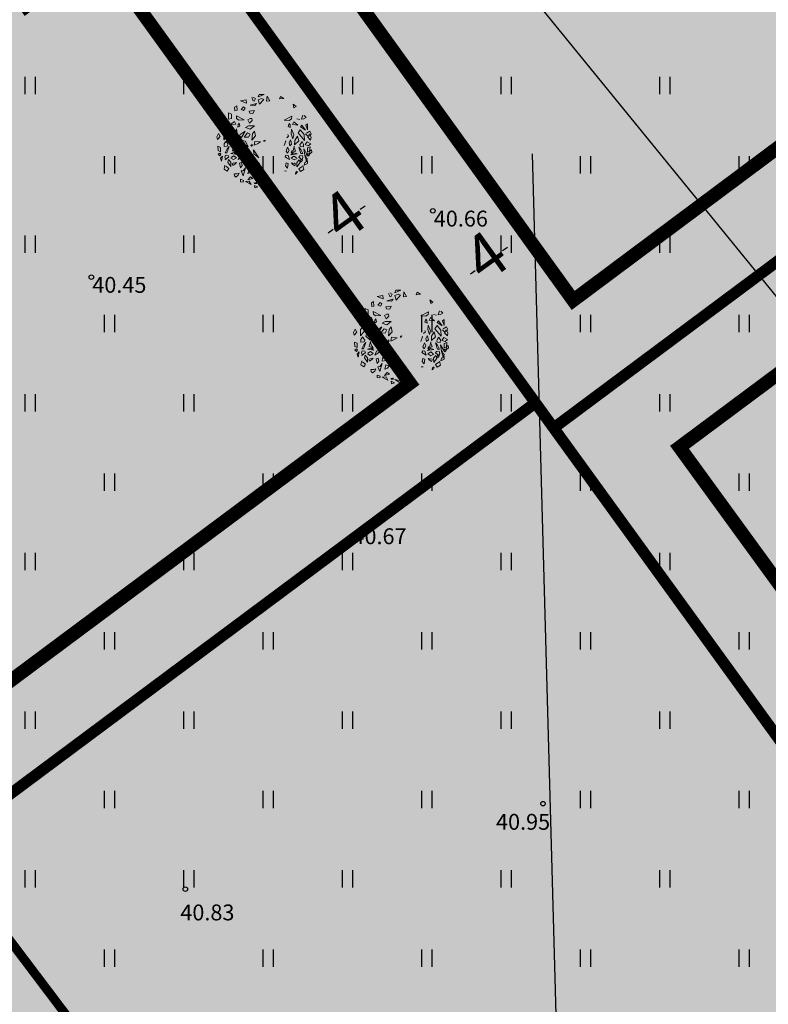
# Model space of a CAD drawing. Extents: x 543476 to 546977, y 6582001 to 6582848.
# Drawn here: x 545513 to 545546, y 6582189 to 6582232 of the extents above; entities that cross this region are included whole.
import ezdxf
from ezdxf.enums import TextEntityAlignment as Align

# ---------------------------------------------------------------- set-up
doc = ezdxf.new("R2010")
doc.units = 0
doc.header["$MEASUREMENT"] = 0
doc.linetypes.add('kalmuvälja_DP$0$DASHED', pattern=[6, 4, -2])
for name, color, linetype in [('0_sade_tabel', 6, 'Continuous'), ('HALJASTUS', 92, 'Continuous'), ('KORGUS-EH2000', 7, 'Continuous'), ('opt-servituut', 7, 'Continuous'), ('XREF_Uuedpiirid$0$KY_PIIR', 10, 'Continuous')]:
    doc.layers.add(name, color=color, linetype=linetype)
for name, color, linetype, lineweight in [('Arh_xref$0$P_PUUD', 7, 'Continuous', 0), ('HALJASTUS_Pen_No__101', 252, 'Continuous', 13), ('kalmuvälja_DP$0$Ehituskeeluala', 185, 'kalmuvälja_DP$0$DASHED', 20), ('OPT-mood-krunt', 1, 'Continuous', 0), ('TT-6373_hall3$0$PIIR', 252, 'Continuous', 0)]:
    doc.layers.add(name, color=color, linetype=linetype, lineweight=lineweight)
doc.styles.add('ARIAL', font='arial.ttf')
doc.styles.add('ITALIC', font='italic.shx')
doc.styles.add('romanc', font='romanc.shx')
doc.dimstyles.new('ISO-25', dxfattribs={"dimtxt": 1, "dimasz": 0.5, "dimexe": 0.5, "dimexo": 0.05, "dimgap": 0.05, "dimtad": 0, "dimdec": 3, "dimtxsty": 'romanc', "dimcen": 0.5, "dimclrd": 256, "dimclre": 256, "dimclrt": 256, "dimadec": 0, "dimazin": 0, "dimtfac": 1, "dimtdec": 3, "dimtmove": 0, "dimatfit": 3, "dimfxl": 1, "dimlwd": -1, "dimlwe": -1, "dimarcsym": 0})

# ---------------------------------------------------------------- blocks, each defined once
blk = doc.blocks.new('HEIN')
at = {"color": 0, "linetype": 'Continuous'}
for p, q in [((-0.455, 0.761), (-0.455, -0.761)), ((0.455, 0.761), (0.455, -0.761))]:
    blk.add_line(p, q, dxfattribs=at)
blk = doc.blocks.new('Arh_xref$0$puuke')
at = {"layer": 'Arh_xref$0$P_PUUD', "color": 84, "lineweight": 0}
for p, q in [((547684.56, 6577730.88), (547684.56, 6577730.88)), ((547684.69, 6577730.63), (547684.56, 6577730.88)), ((547684.71, 6577730.95), (547685, 6577730.77)), ((547685.3, 6577730.96), (547686.01, 6577731.27)), ((547685.42, 6577731.24), (547685.3, 6577730.96)), ((547685.71, 6577730.8), (547685.32, 6577730.62)), ((547686.01, 6577731.27), (547685.42, 6577731.24)), ((547685.99, 6577730.67), (547685.71, 6577730.8)), ((547686.36, 6577731.07), (547686.32, 6577730.49)), ((547686.71, 6577730.51), (547686.36, 6577731.07)), ((547687.94, 6577731.02), (547687.84, 6577730.74)), ((547687.84, 6577730.74), (547688.32, 6577730.8)), ((547688.32, 6577730.8), (547687.94, 6577731.02)), ((547682.8, 6577729.91), (547682.56, 6577729.74)), ((547682.56, 6577729.74), (547682.6, 6577729.33)), ((547682.86, 6577729.38), (547682.8, 6577729.91)), ((547683.23, 6577730.5), (547683.89, 6577730.62)), ((547683.94, 6577730.22), (547683.23, 6577730.5)), ((547683.61, 6577729.79), (547683.34, 6577729.47)), ((547683.78, 6577729.63), (547683.61, 6577729.79)), ((547683.62, 6577729.38), (547683.78, 6577729.63)), ((547683.89, 6577730.62), (547683.94, 6577730.22)), ((547684.39, 6577730.01), (547685.11, 6577730.2)), ((547684.93, 6577729.95), (547684.39, 6577730.01)), ((547684.7, 6577730.56), (547684.69, 6577730.63)), ((547684.85, 6577730.48), (547684.7, 6577730.56)), ((547685, 6577730.77), (547684.85, 6577730.48)), ((547685.11, 6577730.2), (547684.93, 6577729.95)), ((547685.32, 6577730.62), (547685.48, 6577730.1)), ((547685.48, 6577730.1), (547685.99, 6577730.67)), ((547686.32, 6577730.49), (547686.71, 6577730.51)), ((547689.54, 6577729.7), (547689.44, 6577730.13)), ((547689.44, 6577730.13), (547689.81, 6577729.88)), ((547689.81, 6577729.88), (547689.54, 6577729.7)), ((547681.84, 6577728.34), (547681.83, 6577729.08)), ((547681.83, 6577729.08), (547682.19, 6577728.92)), ((547682.19, 6577728.92), (547682.2, 6577728.42)), ((547682.6, 6577729.33), (547682.86, 6577729.38)), ((547682.77, 6577728.73), (547683.68, 6577728.26)), ((547682.8, 6577728.43), (547682.77, 6577728.73)), ((547683.34, 6577729.47), (547683.62, 6577729.38)), ((547684.9, 6577729.38), (547684.28, 6577729.3)), ((547684.28, 6577729.3), (547684.34, 6577729.04)), ((547684.34, 6577729.04), (547684.72, 6577729.01)), ((547684.72, 6577729.01), (547684.9, 6577729.38)), ((547689.29, 6577728.73), (547688.38, 6577728.26)), ((547689.27, 6577728.43), (547689.29, 6577728.73)), ((547690.6, 6577728.84), (547690.44, 6577728.37)), ((547690.72, 6577728.41), (547690.97, 6577728.59)), ((547690.74, 6577728.83), (547690.74, 6577728.83)), ((547690.97, 6577728.59), (547690.74, 6577728.83)), ((547681.58, 6577727.67), (547681.17, 6577727.1)), ((547681.17, 6577727.1), (547681.75, 6577727.48)), ((547681.75, 6577727.48), (547681.58, 6577727.67)), ((547682.2, 6577728.42), (547681.84, 6577728.34)), ((547682.08, 6577727.69), (547682.54, 6577728.06)), ((547682.71, 6577727.74), (547682.08, 6577727.69)), ((547682.54, 6577728.06), (547682.71, 6577727.74)), ((547683.07, 6577728.22), (547682.8, 6577728.43)), ((547682.97, 6577727.71), (547682.95, 6577727.38)), ((547682.95, 6577727.38), (547683.19, 6577727.52)), ((547683.1, 6577727.86), (547682.97, 6577727.71)), ((547683.68, 6577728.26), (547683.07, 6577728.22)), ((547683.19, 6577727.52), (547683.1, 6577727.86)), ((547684.19, 6577727.55), (547683.84, 6577727.36)), ((547683.84, 6577727.36), (547684.41, 6577727.16)), ((547684.39, 6577728.43), (547684.11, 6577728.26)), ((547684.11, 6577728.26), (547684.31, 6577727.89)), ((547684.89, 6577727.58), (547684.19, 6577727.55)), ((547684.31, 6577727.89), (547684.61, 6577728.19)), ((547684.39, 6577728.43), (547684.39, 6577728.43)), ((547684.39, 6577728.43), (547684.39, 6577728.43)), ((547684.57, 6577728.43), (547684.39, 6577728.43)), ((547684.41, 6577727.16), (547684.89, 6577727.58)), ((547684.61, 6577728.19), (547684.57, 6577728.43)), ((547688.38, 6577728.26), (547688.99, 6577728.22)), ((547688.88, 6577727.51), (547688.97, 6577727.86)), ((547689.12, 6577727.38), (547688.88, 6577727.51)), ((547688.97, 6577727.86), (547689.1, 6577727.71)), ((547688.99, 6577728.22), (547689.27, 6577728.43)), ((547689.1, 6577727.71), (547689.12, 6577727.38)), ((547689.53, 6577728.06), (547689.36, 6577727.74)), ((547689.36, 6577727.74), (547689.99, 6577727.68)), ((547689.99, 6577727.68), (547689.53, 6577728.06)), ((547689.87, 6577728.42), (547690.22, 6577728.34)), ((547690.32, 6577727.48), (547690.48, 6577727.67)), ((547690.89, 6577727.1), (547690.32, 6577727.48)), ((547690.44, 6577728.37), (547690.72, 6577728.41)), ((547690.48, 6577727.67), (547690.89, 6577727.1)), ((547691.15, 6577727.85), (547690.95, 6577727.67)), ((547690.95, 6577727.67), (547691.13, 6577727.13)), ((547691.13, 6577727.13), (547691.15, 6577727.85)), ((547680.69, 6577726.65), (547680.48, 6577726.26)), ((547680.48, 6577726.26), (547680.55, 6577725.92)), ((547680.55, 6577725.92), (547680.89, 6577726.28)), ((547680.89, 6577726.28), (547680.69, 6577726.65)), ((547681.76, 6577727.12), (547681.29, 6577726.59)), ((547681.29, 6577725.88), (547682.04, 6577726.75)), ((547681.29, 6577726.59), (547681.29, 6577725.88)), ((547682.04, 6577726.75), (547681.76, 6577727.12)), ((547682.11, 6577726.38), (547681.94, 6577725.81)), ((547682.39, 6577725.87), (547682.11, 6577726.38)), ((547682.8, 6577727.18), (547682.54, 6577726.51)), ((547682.54, 6577726.51), (547682.62, 6577726.07)), ((547682.62, 6577726.07), (547682.86, 6577726.65)), ((547682.86, 6577726.65), (547682.8, 6577727.18)), ((547683.21, 6577726.55), (547683.14, 6577726.37)), ((547683.14, 6577726.37), (547683.37, 6577726.19)), ((547683.81, 6577726.93), (547683.21, 6577726.55)), ((547683.37, 6577726.19), (547683.81, 6577726.93)), ((547684.07, 6577726.72), (547683.69, 6577726.22)), ((547683.69, 6577726.22), (547684.21, 6577726.21)), ((547684.4, 6577726.58), (547684.07, 6577726.72)), ((547684.21, 6577726.21), (547684.4, 6577726.58)), ((547684.68, 6577726.64), (547684.61, 6577725.87)), ((547684.61, 6577725.87), (547685.04, 6577726.37)), ((547684.91, 6577726.95), (547684.68, 6577726.64)), ((547685.04, 6577726.37), (547684.91, 6577726.95)), ((547688.93, 6577726.37), (547688.7, 6577726.19)), ((547688.85, 6577726.55), (547688.93, 6577726.37)), ((547689.21, 6577726.65), (547689.27, 6577727.18)), ((547689.44, 6577726.07), (547689.21, 6577726.65)), ((547689.27, 6577727.18), (547689.53, 6577726.51)), ((547689.53, 6577726.51), (547689.44, 6577726.07)), ((547689.67, 6577725.87), (547689.96, 6577726.38)), ((547689.96, 6577726.38), (547690.12, 6577725.81)), ((547690.03, 6577726.75), (547690.3, 6577727.12)), ((547690.78, 6577725.88), (547690.03, 6577726.75)), ((547690.3, 6577727.12), (547690.77, 6577726.59)), ((547690.77, 6577726.59), (547690.78, 6577725.88)), ((547690.93, 6577726.64), (547691.23, 6577726.34)), ((547691.42, 6577726.96), (547691.03, 6577726.74)), ((547691.03, 6577726.74), (547691.03, 6577726.74)), ((547691.17, 6577726.28), (547691.38, 6577726.65)), ((547691.52, 6577725.91), (547691.17, 6577726.28)), ((547691.23, 6577726.34), (547691.44, 6577726.44)), ((547691.38, 6577726.65), (547691.59, 6577726.26)), ((547691.57, 6577726.66), (547691.42, 6577726.96)), ((547691.44, 6577726.44), (547691.57, 6577726.66)), ((547691.59, 6577726.26), (547691.52, 6577725.91)), ((547680.61, 6577725.13), (547680.66, 6577724.62)), ((547680.91, 6577725), (547680.61, 6577725.13)), ((547680.92, 6577724.49), (547680.91, 6577725)), ((547681.5, 6577725.67), (547681.36, 6577725.43)), ((547681.36, 6577725.43), (547681.36, 6577725.12)), ((547681.36, 6577725.12), (547681.72, 6577725.16)), ((547681.55, 6577725.76), (547681.5, 6577725.67)), ((547681.71, 6577725.53), (547681.55, 6577725.76)), ((547681.68, 6577724.35), (547681.94, 6577725.1)), ((547681.8, 6577725.35), (547681.71, 6577725.53)), ((547681.94, 6577725.1), (547681.71, 6577724.82)), ((547681.72, 6577725.16), (547681.8, 6577725.35)), ((547681.94, 6577725.81), (547682.43, 6577725.35)), ((547682.46, 6577725.02), (547682.38, 6577724.85)), ((547682.43, 6577725.35), (547682.39, 6577725.87)), ((547682.5, 6577725.19), (547682.46, 6577725.02)), ((547682.53, 6577724.97), (547682.5, 6577725.19)), ((547682.88, 6577725.85), (547682.78, 6577725.44)), ((547682.78, 6577725.44), (547682.99, 6577725.22)), ((547682.92, 6577725.92), (547682.88, 6577725.85)), ((547683.07, 6577725.6), (547682.92, 6577725.92)), ((547682.99, 6577725.22), (547683.07, 6577725.6)), ((547683.25, 6577725.09), (547683.08, 6577724.72)), ((547683.43, 6577724.61), (547683.25, 6577725.09)), ((547683.51, 6577725.82), (547683.48, 6577725.78)), ((547683.48, 6577725.78), (547683.65, 6577725.25)), ((547683.85, 6577725.77), (547683.51, 6577725.82)), ((547683.65, 6577725.25), (547683.99, 6577725.23)), ((547684.18, 6577725.07), (547683.85, 6577725.77)), ((547683.99, 6577725.23), (547684.18, 6577725.07)), ((547684.54, 6577725.34), (547684.47, 6577725.2)), ((547684.47, 6577725.2), (547684.58, 6577725.15)), ((547684.64, 6577725.37), (547684.57, 6577725.4)), ((547684.58, 6577725.15), (547684.69, 6577725.29)), ((547684.69, 6577725.29), (547684.64, 6577725.37)), ((547684.95, 6577725.72), (547684.89, 6577725.27)), ((547684.89, 6577725.27), (547685.27, 6577725.44)), ((547685.63, 6577725.67), (547684.95, 6577725.72)), ((547685.27, 6577725.44), (547685.63, 6577725.67)), ((547686.18, 6577725.88), (547686.02, 6577725.85)), ((547686.02, 6577725.85), (547686.03, 6577725.71)), ((547686.12, 6577725.74), (547686.18, 6577725.88)), ((547688.59, 6577725.78), (547688.41, 6577725.25)), ((547688.56, 6577725.82), (547688.59, 6577725.78)), ((547688.63, 6577724.61), (547688.82, 6577725.09)), ((547688.82, 6577725.09), (547688.99, 6577724.72)), ((547689, 6577725.6), (547689.15, 6577725.92)), ((547689.07, 6577725.22), (547689, 6577725.6)), ((547689.29, 6577725.43), (547689.07, 6577725.22)), ((547689.15, 6577725.92), (547689.19, 6577725.85)), ((547689.19, 6577725.85), (547689.29, 6577725.43)), ((547689.54, 6577724.97), (547689.57, 6577725.19)), ((547689.57, 6577725.19), (547689.6, 6577725.02)), ((547689.6, 6577725.02), (547689.68, 6577724.85)), ((547689.64, 6577725.35), (547689.67, 6577725.87)), ((547690.12, 6577725.81), (547689.64, 6577725.35)), ((547690.13, 6577725.1), (547690.36, 6577724.82)), ((547690.39, 6577724.35), (547690.13, 6577725.1)), ((547690.27, 6577725.35), (547690.36, 6577725.53)), ((547690.34, 6577725.16), (547690.27, 6577725.35)), ((547690.7, 6577725.12), (547690.34, 6577725.16)), ((547690.36, 6577725.53), (547690.52, 6577725.76)), ((547690.52, 6577725.76), (547690.57, 6577725.66)), ((547690.57, 6577725.66), (547690.7, 6577725.43)), ((547690.7, 6577725.43), (547690.7, 6577725.12)), ((547690.87, 6577725.38), (547691.12, 6577725.72)), ((547691.25, 6577725.25), (547690.87, 6577725.38)), ((547691.12, 6577725.72), (547691.54, 6577725.47)), ((547691.15, 6577725), (547691.46, 6577725.13)), ((547691.15, 6577724.49), (547691.15, 6577725)), ((547691.54, 6577725.47), (547691.25, 6577725.25)), ((547691.46, 6577725.13), (547691.41, 6577724.62)), ((547680.66, 6577724.62), (547680.92, 6577724.49)), ((547680.66, 6577724.19), (547680.85, 6577724.33)), ((547680.83, 6577724.03), (547680.66, 6577724.19)), ((547680.95, 6577724.21), (547680.83, 6577724.03)), ((547680.85, 6577724.33), (547680.95, 6577724.21)), ((547681.16, 6577723.96), (547680.93, 6577723.72)), ((547681.03, 6577723.37), (547681.16, 6577723.96)), ((547681.51, 6577724.1), (547681.43, 6577723.85)), ((547681.43, 6577723.85), (547681.51, 6577723.65)), ((547681.71, 6577724.82), (547681.47, 6577724.35)), ((547681.47, 6577724.35), (547681.68, 6577724.35)), ((547681.48, 6577723.54), (547681.92, 6577723.91)), ((547681.83, 6577724.07), (547681.59, 6577724.1)), ((547681.59, 6577724.1), (547681.59, 6577724.1)), ((547681.92, 6577723.91), (547681.83, 6577724.07)), ((547681.92, 6577723.91), (547681.92, 6577723.89)), ((547682.13, 6577724.29), (547682.51, 6577724.43)), ((547682.87, 6577724.18), (547682.13, 6577724.29)), ((547682.13, 6577724.29), (547682.13, 6577724.29)), ((547682.13, 6577724.29), (547682.13, 6577724.29)), ((547682.5, 6577724.01), (547682.19, 6577723.81)), ((547682.38, 6577724.85), (547682.33, 6577724.6)), ((547682.33, 6577724.6), (547682.69, 6577724.5)), ((547682.82, 6577723.79), (547682.5, 6577724.01)), ((547682.51, 6577724.43), (547682.87, 6577724.18)), ((547682.59, 6577724.68), (547682.53, 6577724.97)), ((547682.73, 6577724.63), (547682.59, 6577724.68)), ((547682.69, 6577724.5), (547682.76, 6577724.36)), ((547682.82, 6577724.46), (547682.73, 6577724.63)), ((547682.76, 6577724.36), (547682.82, 6577724.46)), ((547683.18, 6577724.08), (547683.02, 6577723.61)), ((547683.08, 6577724.72), (547683.26, 6577724.36)), ((547683.44, 6577724.13), (547683.18, 6577724.08)), ((547683.26, 6577724.36), (547683.43, 6577724.61)), ((547683.36, 6577723.82), (547683.54, 6577723.95)), ((547683.54, 6577723.95), (547683.44, 6577724.13)), ((547683.87, 6577724.15), (547683.83, 6577723.95)), ((547683.83, 6577723.95), (547684.05, 6577723.92)), ((547683.98, 6577724.31), (547683.87, 6577724.15)), ((547684.07, 6577724.39), (547683.99, 6577724.28)), ((547683.99, 6577724.28), (547683.99, 6577724.28)), ((547684.05, 6577723.92), (547684.22, 6577724.1)), ((547684.2, 6577724.23), (547684.07, 6577724.39)), ((547684.22, 6577724.1), (547684.2, 6577724.23)), ((547685.45, 6577723.82), (547684.81, 6577724.74)), ((547684.81, 6577724.74), (547684.86, 6577724.25)), ((547684.86, 6577724.25), (547685.45, 6577723.82)), ((547688.53, 6577723.95), (547688.63, 6577724.13)), ((547688.71, 6577723.82), (547688.53, 6577723.95)), ((547688.81, 6577724.36), (547688.63, 6577724.61)), ((547688.63, 6577724.13), (547688.88, 6577724.08)), ((547688.99, 6577724.72), (547688.81, 6577724.36)), ((547688.88, 6577724.08), (547689.05, 6577723.61)), ((547689.56, 6577724.43), (547689.2, 6577724.18)), ((547689.2, 6577724.18), (547689.94, 6577724.29)), ((547689.24, 6577723.79), (547689.57, 6577724.01)), ((547689.25, 6577724.46), (547689.34, 6577724.63)), ((547689.3, 6577724.36), (547689.25, 6577724.46)), ((547689.38, 6577724.5), (547689.3, 6577724.36)), ((547689.34, 6577724.63), (547689.48, 6577724.68)), ((547689.73, 6577724.6), (547689.38, 6577724.5)), ((547689.48, 6577724.68), (547689.54, 6577724.97)), ((547689.94, 6577724.29), (547689.56, 6577724.43)), ((547689.57, 6577724.01), (547689.88, 6577723.81)), ((547689.68, 6577724.85), (547689.73, 6577724.6)), ((547689.94, 6577724.29), (547689.94, 6577724.29)), ((547689.94, 6577724.29), (547689.94, 6577724.29)), ((547690.14, 6577723.91), (547690.24, 6577724.07)), ((547690.58, 6577723.54), (547690.14, 6577723.91)), ((547690.14, 6577723.91), (547690.15, 6577723.88)), ((547690.24, 6577724.07), (547690.47, 6577724.1)), ((547690.36, 6577724.82), (547690.6, 6577724.35)), ((547690.6, 6577724.35), (547690.39, 6577724.35)), ((547690.47, 6577724.1), (547690.47, 6577724.1)), ((547690.63, 6577723.85), (547690.55, 6577723.65)), ((547690.56, 6577724.1), (547690.63, 6577723.85)), ((547691.09, 6577724.25), (547690.71, 6577724.87)), ((547690.71, 6577724.87), (547690.9, 6577723.89)), ((547690.9, 6577723.89), (547691.09, 6577724.25)), ((547691.04, 6577723.37), (547690.91, 6577723.96)), ((547690.91, 6577723.96), (547691.14, 6577723.72)), ((547691.21, 6577724.33), (547691.11, 6577724.21)), ((547691.11, 6577724.21), (547691.23, 6577724.03)), ((547691.41, 6577724.62), (547691.15, 6577724.49)), ((547691.4, 6577724.19), (547691.21, 6577724.33)), ((547691.23, 6577724.03), (547691.4, 6577724.19)), ((547691.43, 6577724.59), (547691.41, 6577724.28)), ((547691.41, 6577724.28), (547691.65, 6577724.52)), ((547691.62, 6577724.79), (547691.43, 6577724.66)), ((547691.43, 6577724.66), (547691.43, 6577724.59)), ((547691.65, 6577724.52), (547691.62, 6577724.79)), ((547680.93, 6577723.72), (547681.03, 6577723.37)), ((547681.46, 6577722.92), (547681.35, 6577722.46)), ((547681.51, 6577723.65), (547681.48, 6577723.54)), ((547681.54, 6577722.81), (547681.54, 6577722.81)), ((547681.92, 6577722.54), (547681.54, 6577722.81)), ((547681.88, 6577723.58), (547681.78, 6577723.29)), ((547681.78, 6577723.29), (547682.13, 6577722.76)), ((547682.16, 6577723.28), (547681.88, 6577723.58)), ((547682.13, 6577723.76), (547682.47, 6577723.57)), ((547682.13, 6577722.76), (547682.16, 6577723.28)), ((547682.19, 6577723.81), (547682.19, 6577723.81)), ((547682.3, 6577723.14), (547682.38, 6577722.87)), ((547682.38, 6577722.87), (547682.63, 6577723.04)), ((547682.42, 6577723.2), (547682.41, 6577723.2)), ((547682.48, 6577723.16), (547682.42, 6577723.2)), ((547682.47, 6577723.57), (547682.82, 6577723.79)), ((547682.64, 6577723.21), (547682.48, 6577723.16)), ((547682.63, 6577723.04), (547682.8, 6577723.25)), ((547682.8, 6577723.25), (547682.64, 6577723.21)), ((547683.02, 6577723.61), (547683.36, 6577723.82)), ((547683.4, 6577723.23), (547683.18, 6577723.16)), ((547683.18, 6577723.16), (547683.27, 6577722.6)), ((547683.27, 6577722.6), (547683.47, 6577722.88)), ((547683.47, 6577722.88), (547683.4, 6577723.23)), ((547683.89, 6577723.28), (547683.88, 6577722.91)), ((547683.88, 6577722.91), (547684.59, 6577723.03)), ((547683.89, 6577723.28), (547684, 6577723.21)), ((547684.59, 6577723.03), (547683.89, 6577723.28)), ((547684.48, 6577723.64), (547684.38, 6577723.33)), ((547684.38, 6577723.33), (547685.24, 6577723.54)), ((547685.24, 6577723.54), (547684.48, 6577723.64)), ((547685.51, 6577723.17), (547684.84, 6577723.01)), ((547684.84, 6577723.01), (547685, 6577722.7)), ((547685, 6577722.7), (547685.4, 6577722.79)), ((547685.4, 6577722.79), (547685.51, 6577723.17)), ((547688.59, 6577722.88), (547688.67, 6577723.23)), ((547688.8, 6577722.59), (547688.59, 6577722.88)), ((547688.67, 6577723.23), (547688.88, 6577723.16)), ((547689.05, 6577723.61), (547688.71, 6577723.82)), ((547688.88, 6577723.16), (547688.8, 6577722.59)), ((547689.59, 6577723.57), (547689.24, 6577723.79)), ((547689.27, 6577723.25), (547689.43, 6577723.21)), ((547689.44, 6577723.04), (547689.27, 6577723.25)), ((547689.43, 6577723.21), (547689.58, 6577723.16)), ((547689.69, 6577722.87), (547689.44, 6577723.04)), ((547689.58, 6577723.16), (547689.65, 6577723.2)), ((547689.93, 6577723.76), (547689.59, 6577723.57)), ((547689.65, 6577723.2), (547689.66, 6577723.2)), ((547689.77, 6577723.14), (547689.69, 6577722.87)), ((547689.88, 6577723.81), (547689.88, 6577723.81)), ((547689.91, 6577723.28), (547690.19, 6577723.58)), ((547689.93, 6577722.76), (547689.91, 6577723.28)), ((547690.29, 6577723.29), (547689.93, 6577722.76)), ((547690.15, 6577722.54), (547690.53, 6577722.8)), ((547690.19, 6577723.58), (547690.29, 6577723.29)), ((547690.37, 6577723.62), (547690.31, 6577723.42)), ((547690.31, 6577723.42), (547690.43, 6577723.37)), ((547690.56, 6577723.55), (547690.42, 6577723.65)), ((547690.43, 6577723.37), (547690.56, 6577723.55)), ((547690.53, 6577722.8), (547690.53, 6577722.8)), ((547690.55, 6577723.65), (547690.58, 6577723.54)), ((547690.6, 6577722.92), (547690.72, 6577722.46)), ((547690.85, 6577723.28), (547690.77, 6577722.98)), ((547690.77, 6577722.98), (547691.16, 6577723.18)), ((547691.15, 6577723.47), (547690.88, 6577723.32)), ((547690.88, 6577723.32), (547690.92, 6577723.24)), ((547690.88, 6577723.32), (547690.88, 6577723.32)), ((547691.14, 6577723.72), (547691.04, 6577723.37)), ((547691.16, 6577723.18), (547691.15, 6577723.47)), ((547681.35, 6577722.46), (547681.71, 6577722.23)), ((547681.71, 6577722.23), (547681.92, 6577722.54)), ((547682.55, 6577721.9), (547682.57, 6577721.68)), ((547682.57, 6577721.68), (547682.75, 6577721.53)), ((547682.59, 6577721.91), (547682.59, 6577721.91)), ((547682.91, 6577721.89), (547682.59, 6577721.91)), ((547682.75, 6577721.53), (547683.02, 6577721.73)), ((547683.14, 6577721.97), (547682.91, 6577721.89)), ((547683.02, 6577721.73), (547683.14, 6577721.97)), ((547683.38, 6577722.24), (547683.61, 6577722.27)), ((547683.61, 6577721.68), (547683.38, 6577722.24)), ((547683.86, 6577722.62), (547683.61, 6577721.68)), ((547683.61, 6577722.27), (547683.86, 6577722.62)), ((547684.47, 6577721.55), (547684.16, 6577721.22)), ((547684.31, 6577722.47), (547684.17, 6577721.96)), ((547684.17, 6577721.96), (547684.52, 6577722.07)), ((547684.69, 6577722.34), (547684.31, 6577722.47)), ((547684.74, 6577721.38), (547684.47, 6577721.55)), ((547684.52, 6577722.07), (547684.69, 6577722.34)), ((547688.69, 6577722.24), (547688.46, 6577722.27)), ((547689.77, 6577721.92), (547689.99, 6577722.17)), ((547689.81, 6577722.17), (547689.77, 6577721.92)), ((547689.99, 6577722.17), (547689.87, 6577722.26)), ((547690.35, 6577722.23), (547690.15, 6577722.54)), ((547690.72, 6577722.46), (547690.35, 6577722.23)), ((547683.3, 6577721.26), (547683.28, 6577720.97)), ((547683.28, 6577720.97), (547683.59, 6577720.92)), ((547683.65, 6577721.12), (547683.3, 6577721.26)), ((547683.59, 6577720.92), (547683.65, 6577721.12)), ((547684.33, 6577721.05), (547683.88, 6577721)), ((547683.88, 6577721), (547684.55, 6577720.67)), ((547684.16, 6577721.22), (547684.74, 6577721.38)), ((547684.55, 6577720.67), (547684.33, 6577721.05)), ((547684.92, 6577720.91), (547684.94, 6577720.77)), ((547684.93, 6577720.54), (547685.35, 6577720.37)), ((547685, 6577720.25), (547684.93, 6577720.54)), ((547684.94, 6577720.77), (547685.21, 6577720.79)), ((547685.35, 6577720.37), (547685, 6577720.25)), ((547685.15, 6577720.9), (547685.01, 6577720.87)), ((547685.01, 6577720.87), (547685.01, 6577720.87)), ((547685.21, 6577720.79), (547685.15, 6577720.9)), ((547685.36, 6577720.73), (547686.3, 6577720.56)), ((547685.87, 6577720.44), (547685.36, 6577720.73)), ((547686.3, 6577720.56), (547685.87, 6577720.44)), ((547686.97, 6577720.37), (547686.56, 6577720.33)), ((547686.97, 6577720.37), (547686.62, 6577720.36)), ((547686.62, 6577720.36), (547686.62, 6577720.36)), ((547687.09, 6577720.1), (547686.97, 6577720.37)), ((547686.56, 6577720.33), (547687.09, 6577720.1))]:
    blk.add_line(p, q, dxfattribs=at)
blk = doc.blocks.new('*D76')
at = {"ltscale": 0.5, "transparency": 16777216}
for p, q in [((545529.093, 6582224.77), (545528.808, 6582225.166)), ((545528.288, 6582224.176), (545528.078, 6582224.026)), ((545526.664, 6582223.009), (545526.874, 6582223.159)), ((545525.846, 6582222.434), (545525.56, 6582222.831))]:
    blk.add_line(p, q, dxfattribs=at)
for points in [[(545528.191, 6582224.312), (545528.385, 6582224.041), (545529.1, 6582224.76)], [(545526.567, 6582223.144), (545526.762, 6582222.873), (545525.852, 6582222.425)]]:
    blk.add_solid(points, dxfattribs=at)
at = {"ltscale": 0.5, "transparency": 16777216, "insert": (545527.476, 6582223.593), "char_height": 2, "attachment_point": 5, "rotation": 35.7271, "style": 'ARIAL'}
blk.add_mtext('4', dxfattribs=at)
blk = doc.blocks.new('*D77')
at = {"ltscale": 0.5, "transparency": 16777216}
for p, q in [((545535.37, 6582222.952), (545535.085, 6582223.348)), ((545534.565, 6582222.358), (545534.355, 6582222.207)), ((545532.941, 6582221.19), (545533.151, 6582221.341)), ((545532.123, 6582220.616), (545531.838, 6582221.012))]:
    blk.add_line(p, q, dxfattribs=at)
for points in [[(545534.468, 6582222.494), (545534.662, 6582222.223), (545535.377, 6582222.942)], [(545532.844, 6582221.326), (545533.039, 6582221.055), (545532.13, 6582220.606)]]:
    blk.add_solid(points, dxfattribs=at)
at = {"ltscale": 0.5, "transparency": 16777216, "insert": (545533.753, 6582221.774), "char_height": 2, "attachment_point": 5, "rotation": 35.7271, "style": 'ARIAL'}
blk.add_mtext('4', dxfattribs=at)

msp = doc.modelspace()

# ---------------------------------------------------------------- hatches: boundary and pattern name
at = {"layer": 'HALJASTUS_Pen_No__101', "true_color": 0xc1dcb7}
h = msp.add_hatch(color=9, dxfattribs=at)
h.paths.add_polyline_path([(545536.6267, 6582214.399), (545554.8127, 6582189.3929), (545593.9488, 6582214.3626), (545573.2937, 6582241.7174)])
h.paths.add_polyline_path([(545573.2912, 6582241.7156), (545553.2984, 6582268.1862), (545517.3402, 6582241.1563), (545536.6267, 6582214.399)])
msp.add_hatch(color=9, dxfattribs=at).paths.add_polyline_path([(545514.1507, 6582238.6909), (545505.0717, 6582251.2324), (545481.284, 6582233.2903), (545481.2836, 6582233.29), (545484.2117, 6582229.4117), (545511.971, 6582192.6485), (545535.302, 6582209.464)])
h = msp.add_hatch(color=9, dxfattribs=at)
h.paths.add_polyline_path([(545344.1434, 6582221.344), (545322.9061, 6582204.5842), (545352.2727, 6582167.3501), (545380.6492, 6582190.193)], flags=16)
h.paths.add_polyline_path([(545322.9061, 6582204.5842), (545298.1512, 6582185.0484), (545327.7066, 6582147.5744), (545352.2727, 6582167.3501)], flags=17)
h.paths.add_polyline_path([(545386.0928, 6582157.5684), (545368.2404, 6582180.204), (545352.2727, 6582167.3501), (545327.7066, 6582147.5744), (545345.559, 6582124.9389)], flags=16)
h.paths.add_polyline_path([(545404.1027, 6582134.7277), (545484.1641, 6582229.4106), (545511.9234, 6582192.6475), (545535.2544, 6582209.463), (545514.1031, 6582238.6899), (545517.2661, 6582241.1421), (545536.5526, 6582214.3849), (545554.7386, 6582189.3788), (545445.164, 6582119.36), (545412.6448, 6582089.429), (545384.094, 6582063.15), (545370.0732, 6582080.9095), (545371.443, 6582092.121), (545363.2509, 6582102.5079), (545345.5588, 6582124.9387), (545345.559, 6582124.9389), (545327.7066, 6582147.5744), (545298.1512, 6582185.0484), (545322.9061, 6582204.5842), (545344.1434, 6582221.344), (545380.6492, 6582190.193), (545368.2404, 6582180.204), (545386.0928, 6582157.5684)])
at = {"layer": 'opt-servituut', "lineweight": 0, "ltscale": 0.5}
h = msp.add_hatch(dxfattribs=at)
h.set_pattern_fill('ANSI31', color=6, scale=20, angle=312)
h.set_pattern_definition([(357, (0, 0), (0.1308398906, 2.4965738369), [])])
edge = h.paths.add_edge_path()
edge.add_line((545543.9389, 6582280.5472), (545513.9828, 6582257.9274))
edge.add_arc((545513.0335, 6582255.448), 2.6549, 69.04983, 184.46282)
edge.add_line((545510.3867, 6582255.2414), (545507.6341, 6582253.1979))
edge.add_line((545507.6341, 6582253.1979), (545507.1584, 6582253.8156))
edge.add_line((545507.1584, 6582253.8156), (545504.1164, 6582251.3669))
edge.add_line((545504.1164, 6582251.3669), (545505.9094, 6582249.065))
edge.add_line((545505.9094, 6582249.065), (545506.3365, 6582249.4266))
edge.add_line((545506.3365, 6582249.4266), (545507.6086, 6582247.681))
edge.add_line((545507.6086, 6582247.681), (545511.2949, 6582250.337))
edge.add_line((545511.2949, 6582250.337), (545546.6431, 6582276.9655))
edge.add_line((545546.6431, 6582276.9655), (545551.3406, 6582270.6405))
edge.add_line((545551.3406, 6582270.6405), (545529.9168, 6582254.4526))
edge.add_line((545529.9168, 6582254.4526), (545515.795, 6582253.5377))
edge.add_line((545515.795, 6582253.5377), (545513.7946, 6582251.9567))
edge.add_line((545513.7946, 6582251.9567), (545512.1398, 6582250.9122))
edge.add_line((545512.1398, 6582250.9122), (545531.835, 6582252.0573))
edge.add_line((545531.835, 6582252.0573), (545552.4443, 6582269.2817))
edge.add_line((545552.4443, 6582269.2817), (545568.4716, 6582248.0824))
edge.add_arc((545570.9484, 6582246.5723), 2.9008, 148.62999, 275.20844)
edge.add_line((545571.2117, 6582243.6835), (545573.4004, 6582240.49))
edge.add_arc((545576.4894, 6582240.0905), 3.1148, 172.63056, 276.00219)
edge.add_line((545576.8151, 6582236.9928), (545597.0857, 6582210.9709))
edge.add_line((545597.0857, 6582210.9709), (545594.7093, 6582209.4272))
edge.add_arc((545608.3374, 6582186.6727), 26.5234, 120.91817, 188.47387)
edge.add_line((545582.1036, 6582182.7643), (545582.1428, 6582156.2808))
edge.add_arc((545564.1428, 6582156.2541), 18, -43.0527, 0.08496, ccw=False)
edge.add_line((545577.2959, 6582143.9661), (545512.5632, 6582079.0775))
edge.add_line((545512.5632, 6582079.0775), (545484.6468, 6582051.171))
edge.add_line((545484.6468, 6582051.171), (545477.4183, 6582043.8554))
edge.add_line((545477.4183, 6582043.8554), (545475.0563, 6582040.4308))
edge.add_line((545475.0563, 6582040.4308), (545473.1617, 6582035.4414))
edge.add_line((545473.1617, 6582035.4414), (545467.648, 6582037.2585))
edge.add_line((545467.648, 6582037.2585), (545466.7934, 6582035.3807))
edge.add_line((545466.7934, 6582035.3807), (545474.3523, 6582032.9432))
edge.add_line((545474.3523, 6582032.9432), (545476.8836, 6582039.6089))
edge.add_line((545476.8836, 6582039.6089), (545478.2205, 6582041.6911))
edge.add_line((545478.2205, 6582041.6911), (545485.0988, 6582048.7844))
edge.add_line((545485.0988, 6582048.7844), (545513.4387, 6582077.2154))
edge.add_line((545513.4387, 6582077.2154), (545578.3005, 6582142.1275))
edge.add_arc((545562.6351, 6582156.8764), 21.5159, 316.72606, 358.42171)
edge.add_line((545584.1428, 6582156.2838), (545584.1152, 6582182.5551))
edge.add_arc((545608.4893, 6582186.5567), 24.7004, 120.97208, 189.32348, ccw=False)
edge.add_line((545595.778, 6582207.7352), (545598.2667, 6582209.4285))
edge.add_line((545598.2667, 6582209.4285), (545604.8608, 6582200.6704))
edge.add_arc((545606.7249, 6582202.0936), 2.3452, 217.36019, 372.98715)
edge.add_line((545609.0101, 6582202.6206), (545559.5178, 6582268.2088))
edge.add_line((545559.5178, 6582268.2088), (545563.0382, 6582270.9974))
edge.add_line((545563.0382, 6582270.9974), (545564.6061, 6582268.8941))
edge.add_line((545564.6061, 6582268.8941), (545561.0864, 6582266.1516))
edge.add_line((545561.0864, 6582266.1516), (545563.9473, 6582262.2273))
edge.add_line((545563.9473, 6582262.2273), (545567.5857, 6582264.9412))
edge.add_line((545567.5857, 6582264.9412), (545577.9785, 6582251.2755))
edge.add_line((545577.9785, 6582251.2755), (545574.2884, 6582248.6067))
edge.add_line((545574.2884, 6582248.6067), (545578.9279, 6582242.5548))
edge.add_line((545578.9279, 6582242.5548), (545582.5137, 6582245.2566))
edge.add_line((545582.5137, 6582245.2566), (545585.0745, 6582242.0175))
edge.add_line((545585.0745, 6582242.0175), (545581.39, 6582239.2112))
edge.add_line((545581.39, 6582239.2112), (545584.3294, 6582235.3207))
edge.add_line((545584.3294, 6582235.3207), (545587.9787, 6582238.0448))
edge.add_line((545587.9787, 6582238.0448), (545604.4563, 6582216.1019))
edge.add_line((545604.4563, 6582216.1019), (545600.706, 6582213.6386))
edge.add_line((545600.706, 6582213.6386), (545601.9708, 6582211.9605))
edge.add_line((545601.9708, 6582211.9605), (545605.7254, 6582214.5041))
edge.add_line((545605.7254, 6582214.5041), (545605.8238, 6582214.3738))
edge.add_line((545605.8238, 6582214.3738), (545621.7148, 6582224.461))
edge.add_arc((545632.9673, 6582204.6839), 22.7541, 66.68855, 119.63853, ccw=False)
edge.add_arc((545651.8778, 6582250.2445), 26.5789, 248.11768, 283.70834)
edge.add_line((545658.1764, 6582224.4227), (545657.8652, 6582226.3039))
edge.add_arc((545652.3068, 6582253.3719), 27.6328, 250.71651, 281.60444, ccw=False)
edge.add_arc((545633.0376, 6582204.4093), 25.0278, 66.09032, 119.5655)
edge.add_line((545620.6884, 6582226.1783), (545606.6601, 6582217.4372))
edge.add_line((545606.6601, 6582217.4372), (545589.9581, 6582239.5396))
edge.add_line((545589.9581, 6582239.5396), (545591.1558, 6582240.4282))
edge.add_line((545591.1558, 6582240.4282), (545599.9439, 6582228.7933))
edge.add_arc((545600.8421, 6582229.2632), 1.0138, 207.61669, 406.51257)
edge.add_line((545601.5398, 6582229.9987), (545592.762, 6582241.62))
edge.add_arc((545590.5283, 6582243.6365), 3.0093, 317.92497, 453.72498)
edge.add_line((545590.3328, 6582246.6394), (545587.4111, 6582250.2456))
edge.add_line((545587.4111, 6582250.2456), (545585.1268, 6582248.3803))
edge.add_line((545585.1268, 6582248.3803), (545585.728, 6582247.6126))
edge.add_line((545585.728, 6582247.6126), (545584.5322, 6582246.7199))
edge.add_line((545584.5322, 6582246.7199), (545569.631, 6582266.4845))
edge.add_line((545569.631, 6582266.4845), (545570.7265, 6582267.3896))
edge.add_line((545570.7265, 6582267.3896), (545561.0308, 6582280.2379))
edge.add_line((545561.0308, 6582280.2379), (545559.9157, 6582279.3749))
edge.add_line((545559.9157, 6582279.3749), (545506.7354, 6582349.7491))
edge.add_line((545506.7354, 6582349.7491), (545507.9388, 6582350.6687))
edge.add_line((545507.9388, 6582350.6687), (545523.5607, 6582330.1144))
edge.add_line((545523.5607, 6582330.1144), (545522.3396, 6582329.1533))
edge.add_line((545522.3396, 6582329.1533), (545529.5324, 6582319.6953))
edge.add_line((545529.5324, 6582319.6953), (545530.6283, 6582320.582))
edge.add_line((545530.6283, 6582320.582), (545585.1343, 6582248.4254))
edge.add_line((545585.1343, 6582248.4254), (545586.7344, 6582249.6802))
edge.add_line((545586.7344, 6582249.6802), (545572.3278, 6582268.009))
edge.add_arc((545569.5724, 6582269.7683), 3.2691, 327.44265, 431.37582)
edge.add_line((545570.6164, 6582272.8662), (545568.1611, 6582275.9022))
edge.add_arc((545564.9027, 6582275.6841), 3.2657, 3.82896, 94.94067)
edge.add_line((545564.6214, 6582278.9377), (545532.182, 6582321.817))
edge.add_arc((545530.4738, 6582323.1722), 2.1804, 321.57292, 435.32443)
edge.add_line((545531.0262, 6582325.2815), (545528.5573, 6582328.3344))
edge.add_arc((545524.871, 6582327.4707), 3.7861, 13.18578, 87.38624)
edge.add_line((545525.0437, 6582331.2529), (545509.5092, 6582351.9431))
edge.add_line((545509.5092, 6582351.9431), (545511.5577, 6582353.4546))
edge.add_line((545511.5577, 6582353.4546), (545509.8593, 6582355.7123))
edge.add_line((545509.8593, 6582355.7123), (545507.4954, 6582353.8045))
edge.add_line((545507.4954, 6582353.8045), (545506.4007, 6582355.2347))
edge.add_line((545506.4007, 6582355.2347), (545505.5661, 6582356.3341))
edge.add_line((545505.5661, 6582356.3341), (545514.3403, 6582363.2928))
edge.add_arc((545513.8738, 6582364.1847), 1.0066, 297.61149, 498.04298)
edge.add_line((545513.1253, 6582364.8576), (545501.8061, 6582355.9148))
edge.add_line((545501.8061, 6582355.9148), (545297.9333, 6582195.0799))
edge.add_line((545297.9333, 6582195.0799), (545298.7495, 6582194.1892))
edge.add_line((545298.7495, 6582194.1892), (545289.1707, 6582186.4691))
edge.add_line((545289.1707, 6582186.4691), (545290.5229, 6582184.7531))
edge.add_line((545290.5229, 6582184.7531), (545283.2173, 6582178.9665))
edge.add_arc((545284.623, 6582177.557), 1.9907, 134.92269, 305.27413)
edge.add_line((545285.7726, 6582175.9318), (545317.5189, 6582201.0632))
edge.add_arc((545319.0266, 6582203.3344), 2.726, 236.42327, 351.82907)
edge.add_line((545321.7249, 6582202.947), (545324.8125, 6582205.337))
edge.add_arc((545325.0267, 6582208.3224), 2.993, 265.89711, 375.3009)
edge.add_line((545327.9136, 6582209.1122), (545354.9422, 6582230.4774))
edge.add_arc((545356.3409, 6582231.8186), 1.9378, 223.79977, 361.43932)
edge.add_line((545358.278, 6582231.8673), (545361.3656, 6582234.2574))
edge.add_arc((545361.8511, 6582236.3669), 2.1647, 257.03992, 387.75398)
edge.add_line((545363.7668, 6582237.3749), (545431.2015, 6582290.6174))
edge.add_arc((545432.6053, 6582292.7295), 2.536, 236.38964, 356.70209)
edge.add_line((545435.1371, 6582292.5836), (545437.5691, 6582294.5005))
edge.add_arc((545438.3713, 6582296.6059), 2.253, 249.14167, 391.87112)
edge.add_line((545440.2846, 6582297.7955), (545437.6769, 6582301.0516))
edge.add_line((545437.6769, 6582301.0516), (545494.9271, 6582346.2809))
edge.add_line((545494.9271, 6582346.2809), (545497.6581, 6582342.859))
edge.add_line((545497.6581, 6582342.859), (545504.7655, 6582348.1909))
edge.add_line((545504.7655, 6582348.1909), (545520.2725, 6582327.6589))
edge.add_line((545520.2725, 6582327.6589), (545516.2997, 6582324.6008))
edge.add_line((545516.2997, 6582324.6008), (545519.246, 6582320.6791))
edge.add_line((545519.246, 6582320.6791), (545523.2742, 6582323.7398))
edge.add_line((545523.2742, 6582323.7398), (545524.5884, 6582321.8986))
edge.add_line((545524.5884, 6582321.8986), (545520.6696, 6582318.8405))
edge.add_line((545520.6696, 6582318.8405), (545525.7802, 6582312.122))
edge.add_line((545525.7802, 6582312.122), (545529.7489, 6582315.0625))
edge.add_line((545529.7489, 6582315.0625), (545559.0559, 6582276.3834))
edge.add_line((545559.0559, 6582276.3834), (545555.4287, 6582273.6098))
edge.add_line((545555.4287, 6582273.6098), (545548.543, 6582282.7289))
edge.add_line((545548.543, 6582282.7289), (545548.1524, 6582282.4353))
edge.add_line((545548.1524, 6582282.4353), (545537.6892, 6582296.2952))
edge.add_line((545537.6892, 6582296.2952), (545500.7612, 6582344.9945))
edge.add_line((545500.7612, 6582344.9945), (545497.7264, 6582342.7083))
edge.add_line((545497.7264, 6582342.7083), (545512.7507, 6582322.7104))
edge.add_line((545512.7507, 6582322.7104), (545512.3425, 6582322.4013))
edge.add_line((545512.3425, 6582322.4013), (545519.2226, 6582313.3088))
edge.add_line((545519.2226, 6582313.3088), (545518.8268, 6582313.0446))
edge.add_line((545518.8268, 6582313.0446), (545521.0154, 6582309.8512))
edge.add_line((545521.0154, 6582309.8512), (545521.4555, 6582310.1529))
edge.add_line((545521.4555, 6582310.1529), (545543.9384, 6582280.5479))

# ---------------------------------------------------------------- linework, layer by layer
at = {"layer": 'kalmuvälja_DP$0$Ehituskeeluala', "lineweight": 18, "ltscale": 0.75, "const_width": 0.6}
for points in [[(545537.4691, 6582220.0213), (545523.1825, 6582239.8419), (545551.9299, 6582261.5249), (545566.8175, 6582241.9264)], [(545516.4909, 6582235.4439), (545530.2689, 6582216.3654), (545510.2996, 6582201.4874), (545486.8865, 6582232.5074), (545504.219, 6582245.589), (545513.3347, 6582232.997)], [(545587.3191, 6582214.7806), (545571.6336, 6582235.499), (545542.1609, 6582213.5407), (545555.8078, 6582194.7761)]]:
    msp.add_lwpolyline(points, close=True, dxfattribs=at)
at = {"layer": 'KORGUS-EH2000', "linetype": 'Continuous'}
for centre in [(545531.2769, 6582223.973), (545516.2129, 6582221.048), (545536.14, 6582197.81), (545520.36, 6582194.04)]:
    msp.add_circle(centre, 0.1, dxfattribs=at)
at = {"layer": 'OPT-mood-krunt', "ltscale": 2.5, "const_width": 0.5}
for points in [[(545536.6072, 6582214.3906), (545536.6072, 6582214.3906), (545517.2972, 6582241.0627), (545553.272, 6582268.1731), (545573.2648, 6582241.7025), (545536.6072, 6582214.3906)], [(545517.2969, 6582241.0631), (545535.8033, 6582215.5006), (545509.5057, 6582195.9078), (545509.5057, 6582195.9078), (545481.2841, 6582233.2903), (545505.0663, 6582251.24), (545514.1508, 6582238.691), (545517.2969, 6582241.0631)], [(545554.7389, 6582189.3454), (545554.7389, 6582189.3454), (545536.6072, 6582214.3906), (545573.2673, 6582241.7043), (545593.9224, 6582214.3495), (545554.7389, 6582189.3454)]]:
    msp.add_lwpolyline(points, close=True, dxfattribs=at)
msp.add_lwpolyline([(545387.3907, 6582121.5105), (545387.3907, 6582121.5105), (545404.1504, 6582134.7288), (545484.2118, 6582229.4117), (545509.5057, 6582195.9078), (545509.5057, 6582195.9078), (545509.5057, 6582195.9078), (545535.8033, 6582215.5006), (545535.8033, 6582215.5006), (545535.8033, 6582215.5006), (545535.8033, 6582215.5006), (545535.8033, 6582215.5006), (545554.7389, 6582189.3454), (545554.7389, 6582189.3454), (545445.2, 6582119.36), (545445.2, 6582119.36), (545445.2, 6582119.36), (545412.6925, 6582089.4301), (545387.3907, 6582121.5105)], dxfattribs=at)
at = {"layer": 'TT-6373_hall3$0$PIIR', "color": 240, "flags": 128}
msp.add_lwpolyline([(545488.61, 6582359.46), (545534.25, 6582395.74), (545540.86, 6582387), (545570.79, 6582347.32), (545599.32, 6582309.56), (545625.92, 6582274.32), (545646.08, 6582247.66), (545577.88, 6582204.1), (545527.57, 6582171.98), (545424.3, 6582308.77), (545488.61, 6582359.46)], dxfattribs=at)
at = {"layer": 'XREF_Uuedpiirid$0$KY_PIIR', "color": 36, "const_width": 0.4}
msp.add_lwpolyline([(545488.61, 6582359.46), (545534.25, 6582395.74), (545646.06, 6582247.65), (545527.57, 6582171.97), (545424.3, 6582308.77), (545488.61, 6582359.46)], dxfattribs=at)

# ---------------------------------------------------------------- block references
at = {"layer": 'Arh_xref$0$P_PUUD', "xscale": 0.3749999990635679, "yscale": 0.3749999990635679, "zscale": 0.3749999990635679, "rotation": 359.6910161114526}
for p in [(326842.5178, 4116723.3368), (326848.5483, 4116714.7002)]:
    msp.add_blockref('Arh_xref$0$puuke', p, dxfattribs=at)
at = {"layer": 'HALJASTUS', "xscale": 0.5, "yscale": 0.5, "zscale": 0.5}
for p in [(545513.5, 6582229.5), (545520.5, 6582229.5), (545527.5, 6582229.5), (545534.5, 6582229.5), (545541.5, 6582229.5), (545517, 6582226), (545524, 6582226), (545531, 6582226), (545538, 6582226), (545545, 6582226), (545513.5, 6582222.5), (545520.5, 6582222.5), (545527.5, 6582222.5), (545534.5, 6582222.5), (545541.5, 6582222.5), (545517, 6582219), (545524, 6582219), (545531, 6582219), (545538, 6582219), (545545, 6582219), (545513.5, 6582215.5), (545520.5, 6582215.5), (545527.5, 6582215.5), (545534.5, 6582215.5), (545541.5, 6582215.5), (545517, 6582212), (545524, 6582212), (545531, 6582212), (545538, 6582212), (545545, 6582212), (545513.5, 6582208.5), (545520.5, 6582208.5), (545527.5, 6582208.5), (545534.5, 6582208.5), (545541.5, 6582208.5), (545517, 6582205), (545524, 6582205), (545531, 6582205), (545538, 6582205), (545545, 6582205), (545513.5, 6582201.5), (545520.5, 6582201.5), (545527.5, 6582201.5), (545534.5, 6582201.5), (545541.5, 6582201.5), (545517, 6582198), (545524, 6582198), (545531, 6582198), (545538, 6582198), (545545, 6582198), (545513.5, 6582194.5), (545520.5, 6582194.5), (545527.5, 6582194.5), (545534.5, 6582194.5), (545541.5, 6582194.5), (545517, 6582191), (545524, 6582191), (545531, 6582191), (545538, 6582191), (545545, 6582191)]:
    msp.add_blockref('HEIN', p, dxfattribs=at)

# ---------------------------------------------------------------- texts
at = {"layer": 'KORGUS-EH2000', "style": 'ITALIC'}
for s, p in [('40.66', (545531.32, 6582223.98)), ('40.45', (545516.256, 6582221.055)), ('40.67', (545527.732, 6582209.964))]:
    msp.add_text(s, height=0.7, dxfattribs=at).set_placement(p, align=Align.TOP_LEFT)
at = {"layer": 'KORGUS-EH2000', "linetype": 'Continuous', "style": 'ITALIC'}
for s, p in [(' 40.95 ', (545533.8522, 6582197.3612)), (' 40.83 ', (545519.9253, 6582193.3623))]:
    msp.add_text(s, height=0.7, dxfattribs=at).set_placement(p, align=Align.TOP_LEFT)

# ---------------------------------------------------------------- dimensions: what is measured, and where the dimension line sits
at = {"ltscale": 0.5}
for p1, p2, picture, middle in [((545529.122, 6582224.7293), (545525.8748, 6582222.3936), '*D76', (545527.4761, 6582223.5925)), ((545535.3992, 6582222.9111), (545532.1519, 6582220.5754), '*D77', (545533.7532, 6582221.7743))]:
    dim = msp.add_aligned_dim(p1=p1, p2=p2, distance=-0.0383, dimstyle='ISO-25', override={"dimtxt": 2, "dimasz": 1, "dimtxsty": 'ARIAL'}, dxfattribs=at)
    dim.commit()
    dim.dimension.update_dxf_attribs({"geometry": picture, "text_midpoint": middle})

# ---------------------------------------------------------------- leaders
at = {"layer": '0_sade_tabel', "color": 7, "lineweight": 5}
for points in [[(545520.7275, 6582251.7571), (545603.0354, 6582150.6152), (545603.0354, 6582143.4022)], [(545535.6652, 6582226.4818), (545537.2465, 6582168.4495), (545537.2465, 6582161.2365)], [(545499.7275, 6582215.1194), (545527.7215, 6582144.9465), (545527.7215, 6582137.7335)]]:
    msp.add_leader(points, dimstyle='ISO-25', override={"dimasz": 3, "dimclrd": 0}, dxfattribs=at)

doc.saveas('drawing.dxf')
